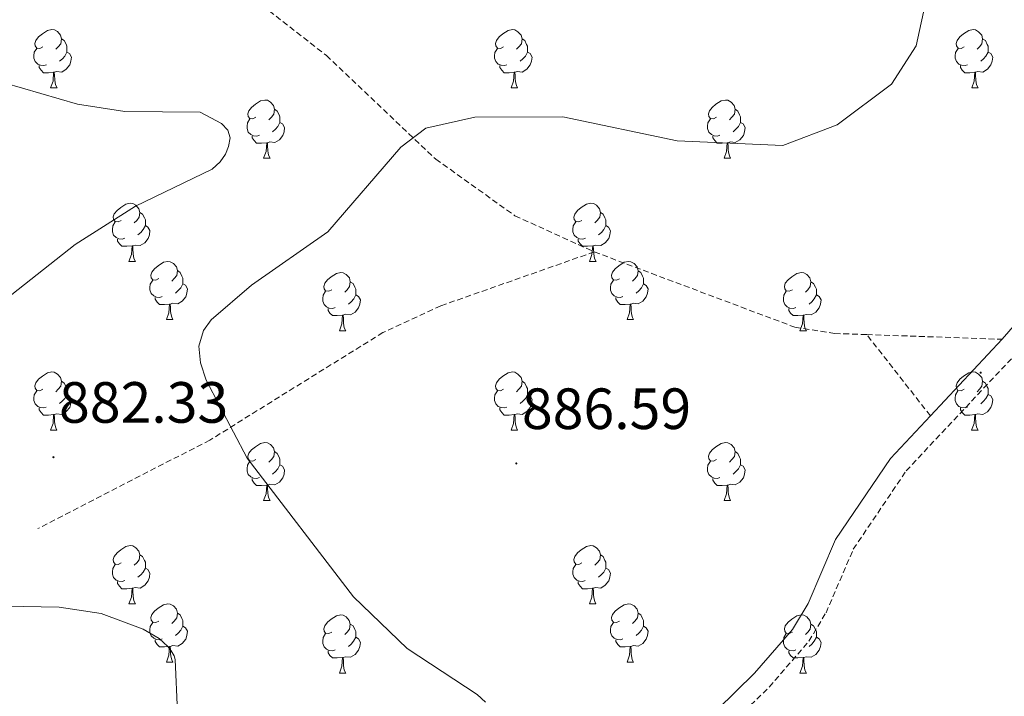
# Model space of a CAD drawing. Units: metres. Extents: x 565520 to 570004, y 4739918 to 4742932.
# Drawn here: x 568396 to 568566, y 4741868 to 4741984 of the extents above; entities that cross this region are included whole.
import ezdxf
from ezdxf.enums import TextEntityAlignment as Align

# ---------------------------------------------------------------- set-up
doc = ezdxf.new("R2010")
doc.units = ezdxf.units.M
doc.header["$MEASUREMENT"] = 0
doc.linetypes.add('TRAZOSX2', pattern=[1.5, 1, -0.5])
for name, color, linetype, lineweight in [('Carátula', 7, 'Continuous', 5), ('Level 21', 19, 'Continuous', 0), ('Level 36', 19, 'Continuous', 40), ('Level 41', 19, 'Continuous', 0), ('Level 5', 36, 'Continuous', 0), ('Level 7', 19, 'Continuous', 0)]:
    doc.layers.add(name, color=color, linetype=linetype, lineweight=lineweight)
doc.styles.add('Arial', font='ARIAL.TTF', dxfattribs={"height": 0.2})

# ---------------------------------------------------------------- blocks, each defined once
blk = doc.blocks.new('5PATER')
at = {"layer": 'Carátula', "linetype": 'Continuous', "lineweight": 5}
h = blk.add_hatch(color=250, dxfattribs=at)
edge = h.paths.add_edge_path()
edge.add_ellipse((0, 0), major_axis=(-1.33, -1.34), ratio=0.999422, start_angle=0, end_angle=360)

msp = doc.modelspace()

# ---------------------------------------------------------------- linework, layer by layer
at = {"layer": 'Level 21', "color": 19, "linetype": 'Continuous', "lineweight": 0}
for points in [[(568469.36, 4742287.3, 894.09), (568492.39, 4742262.39, 891.67), (568507.02, 4742244.27, 891.77), (568522.09, 4742230.7, 892.56), (568533.99, 4742223.18, 893.11), (568538.63, 4742219.24, 893.31), (568556.85, 4742197.96, 893.58), (568562.62, 4742192.42, 893.52), (568566.28, 4742187.07, 893.68), (568571.35, 4742176.03, 893.9), (568583.89, 4742141.6, 892.76), (568597.41, 4742120.64, 892.03), (568599.37, 4742106.98, 891.52), (568600.35, 4742056.77, 890.93), (568598.97, 4742035.85, 890.23), (568602.36, 4742009.27, 890.18), (568601.72, 4741997.19, 890.2), (568599.54, 4741981.71, 889.94), (568597.23, 4741971.72, 889.73), (568594.23, 4741965.16, 889.57), (568587.3, 4741955.28, 889.45), (568577.97, 4741943.89, 889.49), (568565.25, 4741929.26, 889.92)], [(568565.25, 4741929.26, 889.92), (568552.9, 4741916.08, 889.62)], [(568552.9, 4741916.08, 889.62), (568546.02, 4741908.74, 889.45), (568536.59, 4741894.76, 889.02), (568531.85, 4741883.72, 888.33), (568529.16, 4741879.27, 888.08), (568522.63, 4741871.71, 887.69), (568506.52, 4741855.91, 886.86)]]:
    msp.add_polyline3d(points, dxfattribs=at)
at = {"layer": 'Level 21', "color": 19, "linetype": 'TRAZOSX2', "lineweight": 0}
for points in [[(568395, 4742027.35, 884.56), (568397.36, 4742027.38, 884.65), (568399.66, 4742026.98, 884.74), (568402.58, 4742025.58, 884.87), (568403.54, 4742024.68, 884.92), (568404.65, 4742023.04, 885.01), (568408.63, 4742014.92, 885.26), (568422.48, 4741998.79, 884.64), (568448.89, 4741978.14, 883.68), (568467.73, 4741960.29, 885.7), (568481.35, 4741950.54, 887.36), (568495.01, 4741944.32, 887.96)], [(568495.01, 4741944.32, 887.96), (568468.58, 4741935.02, 886.74), (568458.63, 4741930.43, 886.6), (568428.81, 4741911.89, 884.78), (568399.21, 4741896.67, 879.9)], [(568495.01, 4741944.32, 887.96), (568529.56, 4741931.34, 889.16), (568536.41, 4741930.26, 889.3), (568541.94, 4741930.07, 889.49)], [(568552.9, 4741916.08, 889.62), (568541.94, 4741930.07, 889.49)], [(568541.94, 4741930.07, 889.49), (568565.25, 4741929.26, 889.92)], [(568509.09, 4741853.6, 886.86), (568525.15, 4741869.34, 887.69), (568531.97, 4741877.23, 888.08), (568534.93, 4741882.14, 888.33), (568539.63, 4741893.1, 889.02), (568548.73, 4741906.58, 889.45), (568567.81, 4741926.94, 889.92)]]:
    msp.add_polyline3d(points, dxfattribs=at)
at = {"layer": 'Level 36', "color": 92, "linetype": 'Continuous', "lineweight": 0}
for points in [[(568400.06, 4741979.65, 0.01), (568399.53, 4741979.38, 0.01), (568399, 4741979.44, 0.01), (568398.74, 4741979.81, 0.01), (568398.68, 4741980.24, 0.01), (568398.84, 4741980.76, 0.01), (568399.32, 4741981.35, 0.01), (568399.96, 4741981.88, 0.01), (568400.86, 4741982.46, 0.01), (568401.6, 4741982.62, 0.01), (568402.03, 4741982.57, 0.01), (568402.56, 4741982.26, 0.01), (568403.09, 4741981.67, 0.01), (568403.25, 4741981.03, 0.01), (568403.14, 4741980.18, 0.01), (568402.71, 4741979.65, 0.01), (568402.29, 4741979.22, 0.01)], [(568479.39, 4741979.65, 0.01), (568478.86, 4741979.38, 0.01), (568478.33, 4741979.44, 0.01), (568478.06, 4741979.81, 0.01), (568478.01, 4741980.23, 0.01), (568478.17, 4741980.75, 0.01), (568478.65, 4741981.35, 0.01), (568479.28, 4741981.88, 0.01), (568480.18, 4741982.46, 0.01), (568480.93, 4741982.62, 0.01), (568481.35, 4741982.57, 0.01), (568481.88, 4741982.25, 0.01), (568482.41, 4741981.67, 0.01), (568482.57, 4741981.03, 0.01), (568482.46, 4741980.18, 0.01), (568482.04, 4741979.65, 0.01), (568481.62, 4741979.22, 0.01)], [(568558.72, 4741979.65, 0.01), (568558.18, 4741979.38, 0.01), (568557.66, 4741979.44, 0.01), (568557.39, 4741979.81, 0.01), (568557.34, 4741980.23, 0.01), (568557.5, 4741980.75, 0.01), (568557.98, 4741981.35, 0.01), (568558.61, 4741981.88, 0.01), (568559.51, 4741982.46, 0.01), (568560.26, 4741982.62, 0.01), (568560.68, 4741982.57, 0.01), (568561.21, 4741982.25, 0.01), (568561.74, 4741981.67, 0.01), (568561.9, 4741981.03, 0.01), (568561.79, 4741980.18, 0.01), (568561.36, 4741979.65, 0.01), (568560.94, 4741979.22, 0.01)], [(568403.25, 4741981.03, 0.01), (568403.72, 4741980.72, 0.01), (568404.04, 4741980.08, 0.01), (568404.2, 4741979.76, 0.01), (568404.2, 4741979.18, 0.01), (568404.2, 4741978.75, 0.01), (568403.83, 4741978.06, 0.01), (568403.41, 4741977.58, 0.01), (568402.93, 4741977.16, 0.01)], [(568482.57, 4741981.03, 0.01), (568483.05, 4741980.71, 0.01), (568483.36, 4741980.07, 0.01), (568483.52, 4741979.75, 0.01), (568483.52, 4741979.17, 0.01), (568483.52, 4741978.75, 0.01), (568483.15, 4741978.06, 0.01), (568482.73, 4741977.58, 0.01), (568482.25, 4741977.16, 0.01)], [(568561.9, 4741981.03, 0.01), (568562.38, 4741980.71, 0.01), (568562.69, 4741980.07, 0.01), (568562.85, 4741979.75, 0.01), (568562.85, 4741979.17, 0.01), (568562.85, 4741978.75, 0.01), (568562.48, 4741978.06, 0.01), (568562.06, 4741977.58, 0.01), (568561.58, 4741977.16, 0.01)], [(568400.65, 4741976.57, 0.01), (568400.22, 4741976.41, 0.01), (568399.64, 4741976.47, 0.01), (568399.16, 4741976.68, 0.01), (568398.74, 4741977.1, 0.01), (568398.52, 4741977.69, 0.01), (568398.52, 4741978.11, 0.01), (568398.58, 4741978.7, 0.01), (568399, 4741979.38, 0.01)], [(568404.2, 4741978.75, 0.01), (568404.65, 4741978.5, 0.01), (568405, 4741977.88, 0.01), (568404.89, 4741977.16, 0.01), (568404.68, 4741976.52, 0.01), (568404.09, 4741975.78, 0.01), (568403.3, 4741975.3, 0.01), (568402.45, 4741975.4, 0.01), (568402.02, 4741975.28, 0.01)], [(568479.97, 4741976.57, 0.01), (568479.55, 4741976.41, 0.01), (568478.96, 4741976.47, 0.01), (568478.49, 4741976.68, 0.01), (568478.06, 4741977.1, 0.01), (568477.85, 4741977.69, 0.01), (568477.85, 4741978.11, 0.01), (568477.9, 4741978.69, 0.01), (568478.33, 4741979.38, 0.01)], [(568483.52, 4741978.75, 0.01), (568483.98, 4741978.5, 0.01), (568484.32, 4741977.88, 0.01), (568484.21, 4741977.16, 0.01), (568484, 4741976.52, 0.01), (568483.42, 4741975.78, 0.01), (568482.62, 4741975.3, 0.01), (568481.77, 4741975.4, 0.01), (568481.34, 4741975.27, 0.01)], [(568559.3, 4741976.57, 0.01), (568558.88, 4741976.41, 0.01), (568558.29, 4741976.47, 0.01), (568557.82, 4741976.68, 0.01), (568557.39, 4741977.1, 0.01), (568557.18, 4741977.69, 0.01), (568557.18, 4741978.11, 0.01), (568557.23, 4741978.69, 0.01), (568557.66, 4741979.38, 0.01)], [(568562.85, 4741978.75, 0.01), (568563.3, 4741978.5, 0.01), (568563.65, 4741977.88, 0.01), (568563.54, 4741977.16, 0.01), (568563.33, 4741976.52, 0.01), (568562.74, 4741975.78, 0.01), (568561.95, 4741975.3, 0.01), (568561.1, 4741975.4, 0.01), (568560.67, 4741975.27, 0.01)], [(568401.91, 4741975.28, 0.01), (568401.02, 4741975.19, 0.01), (568400.17, 4741975.19, 0.01), (568399.75, 4741975.62, 0.01), (568399.43, 4741976.1, 0.01), (568399.43, 4741976.41, 0.01)], [(568481.23, 4741975.27, 0.01), (568480.34, 4741975.19, 0.01), (568479.5, 4741975.19, 0.01), (568479.07, 4741975.62, 0.01), (568478.75, 4741976.09, 0.01), (568478.75, 4741976.41, 0.01)], [(568560.56, 4741975.27, 0.01), (568559.67, 4741975.19, 0.01), (568558.82, 4741975.19, 0.01), (568558.4, 4741975.62, 0.01), (568558.08, 4741976.09, 0.01), (568558.08, 4741976.41, 0.01)], [(568401.36, 4741972.59, 0.01), (568401.8, 4741973.75, 0.01), (568401.91, 4741975.28, 0.01), (568402.02, 4741975.28, 0.01), (568402.05, 4741974.69, 0.01), (568402.09, 4741974, 0.01), (568402.16, 4741973.39, 0.01), (568402.27, 4741972.99, 0.01), (568402.49, 4741972.59, 0.01)], [(568480.69, 4741972.59, 0.01), (568481.12, 4741973.75, 0.01), (568481.23, 4741975.27, 0.01), (568481.34, 4741975.27, 0.01), (568481.38, 4741974.69, 0.01), (568481.41, 4741974, 0.01), (568481.48, 4741973.39, 0.01), (568481.6, 4741972.99, 0.01), (568481.81, 4741972.59, 0.01)], [(568560.02, 4741972.59, 0.01), (568560.45, 4741973.75, 0.01), (568560.56, 4741975.27, 0.01), (568560.67, 4741975.27, 0.01), (568560.7, 4741974.69, 0.01), (568560.74, 4741974, 0.01), (568560.81, 4741973.39, 0.01), (568560.92, 4741972.99, 0.01), (568561.14, 4741972.59, 0.01)], [(568401.36, 4741972.59, 0.01), (568402.49, 4741972.59, 0.01)], [(568480.69, 4741972.59, 0.01), (568481.81, 4741972.59, 0.01)], [(568560.02, 4741972.59, 0.01), (568561.14, 4741972.59, 0.01)], [(568436.75, 4741967.51, 0.01), (568436.22, 4741967.24, 0.01), (568435.69, 4741967.3, 0.01), (568435.43, 4741967.67, 0.01), (568435.37, 4741968.09, 0.01), (568435.53, 4741968.61, 0.01), (568436.01, 4741969.21, 0.01), (568436.65, 4741969.74, 0.01), (568437.55, 4741970.32, 0.01), (568438.29, 4741970.48, 0.01), (568438.72, 4741970.43, 0.01), (568439.25, 4741970.11, 0.01), (568439.78, 4741969.53, 0.01), (568439.94, 4741968.89, 0.01), (568439.83, 4741968.04, 0.01), (568439.4, 4741967.51, 0.01), (568438.98, 4741967.08, 0.01)], [(568516.08, 4741967.51, 0.01), (568515.55, 4741967.24, 0.01), (568515.02, 4741967.3, 0.01), (568514.75, 4741967.67, 0.01), (568514.7, 4741968.09, 0.01), (568514.86, 4741968.61, 0.01), (568515.34, 4741969.21, 0.01), (568515.97, 4741969.74, 0.01), (568516.87, 4741970.32, 0.01), (568517.62, 4741970.48, 0.01), (568518.04, 4741970.43, 0.01), (568518.57, 4741970.11, 0.01), (568519.1, 4741969.53, 0.01), (568519.26, 4741968.89, 0.01), (568519.15, 4741968.04, 0.01), (568518.73, 4741967.51, 0.01), (568518.31, 4741967.08, 0.01)], [(568439.94, 4741968.89, 0.01), (568440.41, 4741968.57, 0.01), (568440.73, 4741967.93, 0.01), (568440.89, 4741967.61, 0.01), (568440.89, 4741967.03, 0.01), (568440.89, 4741966.61, 0.01), (568440.52, 4741965.92, 0.01), (568440.1, 4741965.44, 0.01), (568439.62, 4741965.02, 0.01)], [(568519.26, 4741968.89, 0.01), (568519.74, 4741968.57, 0.01), (568520.05, 4741967.93, 0.01), (568520.21, 4741967.61, 0.01), (568520.21, 4741967.03, 0.01), (568520.21, 4741966.61, 0.01), (568519.84, 4741965.92, 0.01), (568519.42, 4741965.44, 0.01), (568518.94, 4741965.02, 0.01)], [(568437.34, 4741964.43, 0.01), (568436.91, 4741964.27, 0.01), (568436.33, 4741964.33, 0.01), (568435.85, 4741964.54, 0.01), (568435.43, 4741964.96, 0.01), (568435.21, 4741965.55, 0.01), (568435.21, 4741965.97, 0.01), (568435.27, 4741966.55, 0.01), (568435.69, 4741967.24, 0.01)], [(568440.89, 4741966.61, 0.01), (568441.34, 4741966.36, 0.01), (568441.69, 4741965.74, 0.01), (568441.58, 4741965.02, 0.01), (568441.37, 4741964.38, 0.01), (568440.78, 4741963.64, 0.01), (568439.99, 4741963.16, 0.01), (568439.14, 4741963.26, 0.01), (568438.71, 4741963.13, 0.01)], [(568516.66, 4741964.43, 0.01), (568516.24, 4741964.27, 0.01), (568515.65, 4741964.33, 0.01), (568515.18, 4741964.54, 0.01), (568514.75, 4741964.96, 0.01), (568514.54, 4741965.55, 0.01), (568514.54, 4741965.97, 0.01), (568514.59, 4741966.55, 0.01), (568515.02, 4741967.24, 0.01)], [(568520.21, 4741966.61, 0.01), (568520.67, 4741966.36, 0.01), (568521.01, 4741965.74, 0.01), (568520.9, 4741965.02, 0.01), (568520.69, 4741964.38, 0.01), (568520.11, 4741963.64, 0.01), (568519.31, 4741963.16, 0.01), (568518.46, 4741963.26, 0.01), (568518.03, 4741963.13, 0.01)], [(568438.6, 4741963.13, 0.01), (568437.71, 4741963.05, 0.01), (568436.86, 4741963.05, 0.01), (568436.44, 4741963.48, 0.01), (568436.12, 4741963.95, 0.01), (568436.12, 4741964.27, 0.01)], [(568438.05, 4741960.45, 0.01), (568438.49, 4741961.61, 0.01), (568438.6, 4741963.13, 0.01), (568438.71, 4741963.13, 0.01), (568438.74, 4741962.55, 0.01), (568438.78, 4741961.86, 0.01), (568438.85, 4741961.25, 0.01), (568438.96, 4741960.85, 0.01), (568439.18, 4741960.45, 0.01)], [(568517.92, 4741963.13, 0.01), (568517.03, 4741963.05, 0.01), (568516.19, 4741963.05, 0.01), (568515.76, 4741963.48, 0.01), (568515.44, 4741963.95, 0.01), (568515.44, 4741964.27, 0.01)], [(568517.38, 4741960.45, 0.01), (568517.81, 4741961.61, 0.01), (568517.92, 4741963.13, 0.01), (568518.03, 4741963.13, 0.01), (568518.07, 4741962.55, 0.01), (568518.1, 4741961.86, 0.01), (568518.17, 4741961.25, 0.01), (568518.29, 4741960.85, 0.01), (568518.5, 4741960.45, 0.01)], [(568438.05, 4741960.45, 0.01), (568439.18, 4741960.45, 0.01)], [(568517.38, 4741960.45, 0.01), (568518.5, 4741960.45, 0.01)], [(568413.56, 4741949.74, 0.01), (568413.03, 4741949.48, 0.01), (568412.5, 4741949.53, 0.01), (568412.24, 4741949.9, 0.01), (568412.18, 4741950.33, 0.01), (568412.34, 4741950.85, 0.01), (568412.82, 4741951.44, 0.01), (568413.46, 4741951.97, 0.01), (568414.36, 4741952.56, 0.01), (568415.1, 4741952.72, 0.01), (568415.53, 4741952.66, 0.01), (568416.06, 4741952.35, 0.01), (568416.59, 4741951.76, 0.01), (568416.75, 4741951.12, 0.01), (568416.64, 4741950.27, 0.01), (568416.21, 4741949.74, 0.01), (568415.79, 4741949.32, 0.01)], [(568492.89, 4741949.74, 0.01), (568492.36, 4741949.47, 0.01), (568491.83, 4741949.53, 0.01), (568491.56, 4741949.9, 0.01), (568491.51, 4741950.32, 0.01), (568491.67, 4741950.84, 0.01), (568492.15, 4741951.44, 0.01), (568492.78, 4741951.97, 0.01), (568493.68, 4741952.55, 0.01), (568494.43, 4741952.71, 0.01), (568494.86, 4741952.66, 0.01), (568495.38, 4741952.34, 0.01), (568495.92, 4741951.76, 0.01), (568496.08, 4741951.12, 0.01), (568495.96, 4741950.27, 0.01), (568495.54, 4741949.74, 0.01), (568495.12, 4741949.31, 0.01)], [(568416.75, 4741951.12, 0.01), (568417.22, 4741950.81, 0.01), (568417.54, 4741950.17, 0.01), (568417.7, 4741949.85, 0.01), (568417.7, 4741949.27, 0.01), (568417.7, 4741948.84, 0.01), (568417.33, 4741948.15, 0.01), (568416.91, 4741947.67, 0.01), (568416.43, 4741947.25, 0.01)], [(568496.08, 4741951.12, 0.01), (568496.55, 4741950.8, 0.01), (568496.86, 4741950.16, 0.01), (568497.02, 4741949.84, 0.01), (568497.02, 4741949.26, 0.01), (568497.02, 4741948.84, 0.01), (568496.66, 4741948.15, 0.01), (568496.24, 4741947.67, 0.01), (568495.76, 4741947.25, 0.01)], [(568414.15, 4741946.66, 0.01), (568413.72, 4741946.5, 0.01), (568413.14, 4741946.56, 0.01), (568412.66, 4741946.77, 0.01), (568412.24, 4741947.2, 0.01), (568412.02, 4741947.78, 0.01), (568412.02, 4741948.2, 0.01), (568412.08, 4741948.79, 0.01), (568412.5, 4741949.48, 0.01)], [(568493.48, 4741946.66, 0.01), (568493.05, 4741946.5, 0.01), (568492.46, 4741946.56, 0.01), (568491.99, 4741946.77, 0.01), (568491.56, 4741947.19, 0.01), (568491.35, 4741947.78, 0.01), (568491.35, 4741948.2, 0.01), (568491.4, 4741948.78, 0.01), (568491.83, 4741949.47, 0.01)], [(568417.7, 4741948.84, 0.01), (568418.15, 4741948.59, 0.01), (568418.5, 4741947.98, 0.01), (568418.39, 4741947.25, 0.01), (568418.18, 4741946.61, 0.01), (568417.59, 4741945.87, 0.01), (568416.8, 4741945.39, 0.01), (568415.95, 4741945.5, 0.01), (568415.52, 4741945.37, 0.01)], [(568497.02, 4741948.84, 0.01), (568497.48, 4741948.59, 0.01), (568497.82, 4741947.97, 0.01), (568497.72, 4741947.25, 0.01), (568497.5, 4741946.61, 0.01), (568496.92, 4741945.87, 0.01), (568496.12, 4741945.39, 0.01), (568495.28, 4741945.49, 0.01), (568494.84, 4741945.36, 0.01)], [(568415.41, 4741945.37, 0.01), (568414.52, 4741945.28, 0.01), (568413.67, 4741945.28, 0.01), (568413.25, 4741945.71, 0.01), (568412.93, 4741946.19, 0.01), (568412.93, 4741946.5, 0.01)], [(568494.74, 4741945.36, 0.01), (568493.84, 4741945.28, 0.01), (568493, 4741945.28, 0.01), (568492.58, 4741945.71, 0.01), (568492.26, 4741946.18, 0.01), (568492.26, 4741946.5, 0.01)], [(568414.86, 4741942.68, 0.01), (568415.3, 4741943.84, 0.01), (568415.41, 4741945.37, 0.01), (568415.52, 4741945.37, 0.01), (568415.55, 4741944.78, 0.01), (568415.59, 4741944.1, 0.01), (568415.66, 4741943.48, 0.01), (568415.77, 4741943.08, 0.01), (568415.99, 4741942.68, 0.01)], [(568494.19, 4741942.68, 0.01), (568494.62, 4741943.84, 0.01), (568494.74, 4741945.36, 0.01), (568494.84, 4741945.36, 0.01), (568494.88, 4741944.78, 0.01), (568494.92, 4741944.09, 0.01), (568494.98, 4741943.48, 0.01), (568495.1, 4741943.08, 0.01), (568495.32, 4741942.68, 0.01)], [(568414.86, 4741942.68, 0.01), (568415.99, 4741942.68, 0.01)], [(568420.04, 4741939.71, 0.01), (568419.51, 4741939.44, 0.01), (568418.98, 4741939.5, 0.01), (568418.71, 4741939.87, 0.01), (568418.66, 4741940.29, 0.01), (568418.82, 4741940.81, 0.01), (568419.3, 4741941.41, 0.01), (568419.93, 4741941.94, 0.01), (568420.83, 4741942.52, 0.01), (568421.58, 4741942.68, 0.01), (568422, 4741942.63, 0.01), (568422.53, 4741942.31, 0.01), (568423.06, 4741941.73, 0.01), (568423.22, 4741941.09, 0.01), (568423.11, 4741940.24, 0.01), (568422.69, 4741939.71, 0.01), (568422.27, 4741939.28, 0.01)], [(568494.19, 4741942.68, 0.01), (568495.32, 4741942.68, 0.01)], [(568499.36, 4741939.7, 0.01), (568498.84, 4741939.44, 0.01), (568498.3, 4741939.49, 0.01), (568498.04, 4741939.86, 0.01), (568497.98, 4741940.29, 0.01), (568498.14, 4741940.81, 0.01), (568498.62, 4741941.4, 0.01), (568499.26, 4741941.93, 0.01), (568500.16, 4741942.52, 0.01), (568500.9, 4741942.68, 0.01), (568501.33, 4741942.62, 0.01), (568501.86, 4741942.31, 0.01), (568502.39, 4741941.72, 0.01), (568502.55, 4741941.08, 0.01), (568502.44, 4741940.23, 0.01), (568502.02, 4741939.7, 0.01), (568501.6, 4741939.28, 0.01)], [(568423.22, 4741941.09, 0.01), (568423.7, 4741940.77, 0.01), (568424.01, 4741940.13, 0.01), (568424.17, 4741939.81, 0.01), (568424.17, 4741939.23, 0.01), (568424.17, 4741938.81, 0.01), (568423.8, 4741938.12, 0.01), (568423.38, 4741937.64, 0.01), (568422.9, 4741937.22, 0.01)], [(568449.81, 4741937.8, 0.01), (568449.28, 4741937.54, 0.01), (568448.75, 4741937.59, 0.01), (568448.48, 4741937.96, 0.01), (568448.43, 4741938.38, 0.01), (568448.59, 4741938.9, 0.01), (568449.07, 4741939.5, 0.01), (568449.7, 4741940.03, 0.01), (568450.6, 4741940.62, 0.01), (568451.35, 4741940.78, 0.01), (568451.78, 4741940.72, 0.01), (568452.3, 4741940.4, 0.01), (568452.84, 4741939.82, 0.01), (568453, 4741939.18, 0.01), (568452.88, 4741938.33, 0.01), (568452.46, 4741937.8, 0.01), (568452.04, 4741937.38, 0.01)], [(568502.55, 4741941.08, 0.01), (568503.02, 4741940.77, 0.01), (568503.34, 4741940.13, 0.01), (568503.5, 4741939.81, 0.01), (568503.5, 4741939.23, 0.01), (568503.5, 4741938.8, 0.01), (568503.13, 4741938.11, 0.01), (568502.71, 4741937.63, 0.01), (568502.23, 4741937.21, 0.01)], [(568529.14, 4741937.8, 0.01), (568528.61, 4741937.53, 0.01), (568528.08, 4741937.59, 0.01), (568527.81, 4741937.96, 0.01), (568527.76, 4741938.38, 0.01), (568527.92, 4741938.9, 0.01), (568528.4, 4741939.5, 0.01), (568529.03, 4741940.03, 0.01), (568529.93, 4741940.61, 0.01), (568530.68, 4741940.77, 0.01), (568531.1, 4741940.72, 0.01), (568531.63, 4741940.4, 0.01), (568532.16, 4741939.82, 0.01), (568532.32, 4741939.18, 0.01), (568532.21, 4741938.33, 0.01), (568531.79, 4741937.8, 0.01), (568531.37, 4741937.37, 0.01)], [(568420.62, 4741936.63, 0.01), (568420.2, 4741936.47, 0.01), (568419.61, 4741936.53, 0.01), (568419.14, 4741936.74, 0.01), (568418.71, 4741937.16, 0.01), (568418.5, 4741937.75, 0.01), (568418.5, 4741938.17, 0.01), (568418.55, 4741938.75, 0.01), (568418.98, 4741939.44, 0.01)], [(568453, 4741939.18, 0.01), (568453.47, 4741938.86, 0.01), (568453.78, 4741938.22, 0.01), (568453.94, 4741937.9, 0.01), (568453.94, 4741937.32, 0.01), (568453.94, 4741936.9, 0.01), (568453.58, 4741936.21, 0.01), (568453.16, 4741935.73, 0.01), (568452.68, 4741935.31, 0.01)], [(568499.95, 4741936.62, 0.01), (568499.52, 4741936.46, 0.01), (568498.94, 4741936.52, 0.01), (568498.46, 4741936.73, 0.01), (568498.04, 4741937.16, 0.01), (568497.82, 4741937.74, 0.01), (568497.82, 4741938.16, 0.01), (568497.88, 4741938.75, 0.01), (568498.3, 4741939.44, 0.01)], [(568532.32, 4741939.18, 0.01), (568532.8, 4741938.86, 0.01), (568533.11, 4741938.22, 0.01), (568533.27, 4741937.9, 0.01), (568533.27, 4741937.32, 0.01), (568533.27, 4741936.9, 0.01), (568532.9, 4741936.21, 0.01), (568532.48, 4741935.73, 0.01), (568532, 4741935.31, 0.01)], [(568424.17, 4741938.81, 0.01), (568424.63, 4741938.56, 0.01), (568424.97, 4741937.94, 0.01), (568424.86, 4741937.22, 0.01), (568424.65, 4741936.58, 0.01), (568424.07, 4741935.84, 0.01), (568423.27, 4741935.36, 0.01), (568422.42, 4741935.46, 0.01), (568421.99, 4741935.33, 0.01)], [(568450.4, 4741934.72, 0.01), (568449.97, 4741934.56, 0.01), (568449.38, 4741934.62, 0.01), (568448.91, 4741934.83, 0.01), (568448.48, 4741935.26, 0.01), (568448.27, 4741935.84, 0.01), (568448.27, 4741936.26, 0.01), (568448.32, 4741936.84, 0.01), (568448.75, 4741937.54, 0.01)], [(568503.5, 4741938.8, 0.01), (568503.96, 4741938.55, 0.01), (568504.3, 4741937.94, 0.01), (568504.19, 4741937.21, 0.01), (568503.98, 4741936.57, 0.01), (568503.4, 4741935.83, 0.01), (568502.6, 4741935.35, 0.01), (568501.75, 4741935.46, 0.01), (568501.32, 4741935.33, 0.01)], [(568529.72, 4741934.72, 0.01), (568529.3, 4741934.56, 0.01), (568528.71, 4741934.62, 0.01), (568528.24, 4741934.83, 0.01), (568527.81, 4741935.25, 0.01), (568527.6, 4741935.84, 0.01), (568527.6, 4741936.26, 0.01), (568527.65, 4741936.84, 0.01), (568528.08, 4741937.53, 0.01)], [(568421.88, 4741935.33, 0.01), (568420.99, 4741935.25, 0.01), (568420.15, 4741935.25, 0.01), (568419.72, 4741935.68, 0.01), (568419.4, 4741936.15, 0.01), (568419.4, 4741936.47, 0.01)], [(568453.94, 4741936.9, 0.01), (568454.4, 4741936.65, 0.01), (568454.74, 4741936.04, 0.01), (568454.64, 4741935.31, 0.01), (568454.42, 4741934.67, 0.01), (568453.84, 4741933.93, 0.01), (568453.04, 4741933.45, 0.01), (568452.2, 4741933.56, 0.01), (568451.76, 4741933.42, 0.01)], [(568501.21, 4741935.33, 0.01), (568500.32, 4741935.24, 0.01), (568499.48, 4741935.24, 0.01), (568499.05, 4741935.67, 0.01), (568498.73, 4741936.15, 0.01), (568498.73, 4741936.46, 0.01)], [(568533.27, 4741936.9, 0.01), (568533.73, 4741936.65, 0.01), (568534.07, 4741936.03, 0.01), (568533.96, 4741935.31, 0.01), (568533.75, 4741934.67, 0.01), (568533.17, 4741933.93, 0.01), (568532.37, 4741933.45, 0.01), (568531.52, 4741933.55, 0.01), (568531.09, 4741933.42, 0.01)], [(568421.34, 4741932.65, 0.01), (568421.77, 4741933.81, 0.01), (568421.88, 4741935.33, 0.01), (568421.99, 4741935.33, 0.01), (568422.03, 4741934.75, 0.01), (568422.06, 4741934.06, 0.01), (568422.13, 4741933.45, 0.01), (568422.25, 4741933.05, 0.01), (568422.46, 4741932.65, 0.01)], [(568451.66, 4741933.42, 0.01), (568450.76, 4741933.34, 0.01), (568449.92, 4741933.34, 0.01), (568449.5, 4741933.77, 0.01), (568449.18, 4741934.24, 0.01), (568449.18, 4741934.56, 0.01)], [(568500.66, 4741932.64, 0.01), (568501.1, 4741933.8, 0.01), (568501.21, 4741935.33, 0.01), (568501.32, 4741935.33, 0.01), (568501.36, 4741934.74, 0.01), (568501.39, 4741934.06, 0.01), (568501.46, 4741933.44, 0.01), (568501.58, 4741933.04, 0.01), (568501.79, 4741932.64, 0.01)], [(568530.98, 4741933.42, 0.01), (568530.09, 4741933.34, 0.01), (568529.25, 4741933.34, 0.01), (568528.82, 4741933.77, 0.01), (568528.5, 4741934.24, 0.01), (568528.5, 4741934.56, 0.01)], [(568421.34, 4741932.65, 0.01), (568422.46, 4741932.65, 0.01)], [(568451.11, 4741930.74, 0.01), (568451.54, 4741931.9, 0.01), (568451.66, 4741933.42, 0.01), (568451.76, 4741933.42, 0.01), (568451.8, 4741932.84, 0.01), (568451.84, 4741932.16, 0.01), (568451.9, 4741931.54, 0.01), (568452.02, 4741931.14, 0.01), (568452.24, 4741930.74, 0.01)], [(568500.66, 4741932.64, 0.01), (568501.79, 4741932.64, 0.01)], [(568530.44, 4741930.74, 0.01), (568530.87, 4741931.9, 0.01), (568530.98, 4741933.42, 0.01), (568531.09, 4741933.42, 0.01), (568531.13, 4741932.84, 0.01), (568531.16, 4741932.15, 0.01), (568531.23, 4741931.54, 0.01), (568531.35, 4741931.14, 0.01), (568531.56, 4741930.74, 0.01)], [(568451.11, 4741930.74, 0.01), (568452.24, 4741930.74, 0.01)], [(568530.44, 4741930.74, 0.01), (568531.56, 4741930.74, 0.01)], [(568400.06, 4741920.66, 0.01), (568399.53, 4741920.39, 0.01), (568399, 4741920.45, 0.01), (568398.74, 4741920.82, 0.01), (568398.68, 4741921.24, 0.01), (568398.84, 4741921.76, 0.01), (568399.32, 4741922.36, 0.01), (568399.96, 4741922.89, 0.01), (568400.86, 4741923.47, 0.01), (568401.6, 4741923.63, 0.01), (568402.02, 4741923.58, 0.01), (568402.56, 4741923.26, 0.01), (568403.08, 4741922.68, 0.01), (568403.24, 4741922.04, 0.01), (568403.14, 4741921.19, 0.01), (568402.71, 4741920.66, 0.01), (568402.29, 4741920.23, 0.01)], [(568403.24, 4741922.04, 0.01), (568403.72, 4741921.72, 0.01), (568404.04, 4741921.08, 0.01), (568404.2, 4741920.76, 0.01), (568404.2, 4741920.18, 0.01), (568404.2, 4741919.76, 0.01), (568403.82, 4741919.07, 0.01), (568403.4, 4741918.59, 0.01), (568402.92, 4741918.17, 0.01)], [(568479.39, 4741920.66, 0.01), (568478.86, 4741920.39, 0.01), (568478.33, 4741920.45, 0.01), (568478.06, 4741920.82, 0.01), (568478.01, 4741921.24, 0.01), (568478.17, 4741921.76, 0.01), (568478.65, 4741922.36, 0.01), (568479.28, 4741922.89, 0.01), (568480.18, 4741923.47, 0.01), (568480.93, 4741923.63, 0.01), (568481.35, 4741923.58, 0.01), (568481.88, 4741923.26, 0.01), (568482.41, 4741922.68, 0.01), (568482.57, 4741922.04, 0.01), (568482.46, 4741921.19, 0.01), (568482.04, 4741920.66, 0.01), (568481.62, 4741920.23, 0.01)], [(568482.57, 4741922.04, 0.01), (568483.05, 4741921.72, 0.01), (568483.36, 4741921.08, 0.01), (568483.52, 4741920.76, 0.01), (568483.52, 4741920.18, 0.01), (568483.52, 4741919.76, 0.01), (568483.15, 4741919.07, 0.01), (568482.73, 4741918.59, 0.01), (568482.25, 4741918.17, 0.01)], [(568558.71, 4741920.66, 0.01), (568558.18, 4741920.39, 0.01), (568557.65, 4741920.44, 0.01), (568557.39, 4741920.82, 0.01), (568557.33, 4741921.24, 0.01), (568557.49, 4741921.76, 0.01), (568557.97, 4741922.36, 0.01), (568558.61, 4741922.88, 0.01), (568559.51, 4741923.47, 0.01), (568560.25, 4741923.63, 0.01), (568560.68, 4741923.58, 0.01), (568561.21, 4741923.26, 0.01), (568561.74, 4741922.68, 0.01), (568561.9, 4741922.04, 0.01), (568561.79, 4741921.18, 0.01), (568561.36, 4741920.66, 0.01), (568560.94, 4741920.23, 0.01)], [(568561.9, 4741922.04, 0.01), (568562.37, 4741921.72, 0.01), (568562.69, 4741921.08, 0.01), (568562.85, 4741920.76, 0.01), (568562.85, 4741920.18, 0.01), (568562.85, 4741919.76, 0.01), (568562.48, 4741919.06, 0.01), (568562.06, 4741918.58, 0.01), (568561.58, 4741918.16, 0.01)], [(568400.64, 4741917.58, 0.01), (568400.22, 4741917.42, 0.01), (568399.64, 4741917.48, 0.01), (568399.16, 4741917.69, 0.01), (568398.74, 4741918.11, 0.01), (568398.52, 4741918.7, 0.01), (568398.52, 4741919.12, 0.01), (568398.58, 4741919.7, 0.01), (568399, 4741920.39, 0.01)], [(568479.97, 4741917.58, 0.01), (568479.55, 4741917.42, 0.01), (568478.96, 4741917.48, 0.01), (568478.49, 4741917.69, 0.01), (568478.06, 4741918.11, 0.01), (568477.85, 4741918.7, 0.01), (568477.85, 4741919.12, 0.01), (568477.9, 4741919.7, 0.01), (568478.33, 4741920.39, 0.01)], [(568559.3, 4741917.58, 0.01), (568558.87, 4741917.42, 0.01), (568558.29, 4741917.48, 0.01), (568557.81, 4741917.68, 0.01), (568557.39, 4741918.11, 0.01), (568557.17, 4741918.7, 0.01), (568557.17, 4741919.12, 0.01), (568557.23, 4741919.7, 0.01), (568557.65, 4741920.39, 0.01)], [(568404.2, 4741919.76, 0.01), (568404.65, 4741919.51, 0.01), (568405, 4741918.89, 0.01), (568404.88, 4741918.17, 0.01), (568404.68, 4741917.53, 0.01), (568404.09, 4741916.79, 0.01), (568403.3, 4741916.31, 0.01), (568402.44, 4741916.41, 0.01), (568402.02, 4741916.28, 0.01)], [(568483.52, 4741919.76, 0.01), (568483.98, 4741919.51, 0.01), (568484.32, 4741918.89, 0.01), (568484.21, 4741918.17, 0.01), (568484, 4741917.53, 0.01), (568483.42, 4741916.79, 0.01), (568482.62, 4741916.31, 0.01), (568481.77, 4741916.41, 0.01), (568481.34, 4741916.28, 0.01)], [(568562.85, 4741919.76, 0.01), (568563.3, 4741919.5, 0.01), (568563.65, 4741918.89, 0.01), (568563.54, 4741918.16, 0.01), (568563.33, 4741917.52, 0.01), (568562.74, 4741916.78, 0.01), (568561.95, 4741916.3, 0.01), (568561.1, 4741916.41, 0.01), (568560.67, 4741916.28, 0.01)], [(568401.9, 4741916.28, 0.01), (568401.02, 4741916.2, 0.01), (568400.17, 4741916.2, 0.01), (568399.74, 4741916.63, 0.01), (568399.42, 4741917.1, 0.01), (568399.42, 4741917.42, 0.01)], [(568481.23, 4741916.28, 0.01), (568480.34, 4741916.2, 0.01), (568479.5, 4741916.2, 0.01), (568479.07, 4741916.63, 0.01), (568478.75, 4741917.1, 0.01), (568478.75, 4741917.42, 0.01)], [(568560.56, 4741916.28, 0.01), (568559.67, 4741916.2, 0.01), (568558.82, 4741916.2, 0.01), (568558.4, 4741916.62, 0.01), (568558.08, 4741917.1, 0.01), (568558.08, 4741917.42, 0.01)], [(568401.36, 4741913.6, 0.01), (568401.8, 4741914.76, 0.01), (568401.9, 4741916.28, 0.01), (568402.02, 4741916.28, 0.01), (568402.05, 4741915.7, 0.01), (568402.08, 4741915.01, 0.01), (568402.16, 4741914.4, 0.01), (568402.27, 4741914, 0.01), (568402.48, 4741913.6, 0.01)], [(568480.69, 4741913.6, 0.01), (568481.12, 4741914.76, 0.01), (568481.23, 4741916.28, 0.01), (568481.34, 4741916.28, 0.01), (568481.38, 4741915.7, 0.01), (568481.41, 4741915.01, 0.01), (568481.48, 4741914.4, 0.01), (568481.6, 4741914, 0.01), (568481.81, 4741913.6, 0.01)], [(568560.01, 4741913.6, 0.01), (568560.45, 4741914.76, 0.01), (568560.56, 4741916.28, 0.01), (568560.67, 4741916.28, 0.01), (568560.7, 4741915.7, 0.01), (568560.74, 4741915.01, 0.01), (568560.81, 4741914.4, 0.01), (568560.92, 4741914, 0.01), (568561.14, 4741913.6, 0.01)], [(568401.36, 4741913.6, 0.01), (568402.48, 4741913.6, 0.01)], [(568480.69, 4741913.6, 0.01), (568481.81, 4741913.6, 0.01)], [(568560.01, 4741913.6, 0.01), (568561.14, 4741913.6, 0.01)], [(568436.75, 4741908.52, 0.01), (568436.22, 4741908.25, 0.01), (568435.69, 4741908.31, 0.01), (568435.43, 4741908.68, 0.01), (568435.37, 4741909.1, 0.01), (568435.53, 4741909.62, 0.01), (568436.01, 4741910.22, 0.01), (568436.65, 4741910.75, 0.01), (568437.55, 4741911.33, 0.01), (568438.29, 4741911.49, 0.01), (568438.72, 4741911.44, 0.01), (568439.25, 4741911.12, 0.01), (568439.78, 4741910.54, 0.01), (568439.94, 4741909.9, 0.01), (568439.83, 4741909.05, 0.01), (568439.4, 4741908.52, 0.01), (568438.98, 4741908.09, 0.01)], [(568516.08, 4741908.52, 0.01), (568515.55, 4741908.25, 0.01), (568515.02, 4741908.31, 0.01), (568514.75, 4741908.68, 0.01), (568514.7, 4741909.1, 0.01), (568514.86, 4741909.62, 0.01), (568515.34, 4741910.22, 0.01), (568515.97, 4741910.75, 0.01), (568516.87, 4741911.33, 0.01), (568517.62, 4741911.49, 0.01), (568518.04, 4741911.44, 0.01), (568518.57, 4741911.12, 0.01), (568519.1, 4741910.54, 0.01), (568519.26, 4741909.9, 0.01), (568519.15, 4741909.05, 0.01), (568518.73, 4741908.52, 0.01), (568518.31, 4741908.09, 0.01)], [(568439.94, 4741909.9, 0.01), (568440.41, 4741909.58, 0.01), (568440.73, 4741908.94, 0.01), (568440.89, 4741908.62, 0.01), (568440.89, 4741908.04, 0.01), (568440.89, 4741907.62, 0.01), (568440.52, 4741906.93, 0.01), (568440.1, 4741906.45, 0.01), (568439.62, 4741906.03, 0.01)], [(568519.26, 4741909.9, 0.01), (568519.74, 4741909.58, 0.01), (568520.05, 4741908.94, 0.01), (568520.21, 4741908.62, 0.01), (568520.21, 4741908.04, 0.01), (568520.21, 4741907.62, 0.01), (568519.84, 4741906.93, 0.01), (568519.42, 4741906.45, 0.01), (568518.94, 4741906.03, 0.01)], [(568437.34, 4741905.44, 0.01), (568436.91, 4741905.28, 0.01), (568436.33, 4741905.34, 0.01), (568435.85, 4741905.55, 0.01), (568435.43, 4741905.97, 0.01), (568435.21, 4741906.56, 0.01), (568435.21, 4741906.98, 0.01), (568435.27, 4741907.56, 0.01), (568435.69, 4741908.25, 0.01)], [(568440.89, 4741907.62, 0.01), (568441.34, 4741907.37, 0.01), (568441.69, 4741906.75, 0.01), (568441.58, 4741906.03, 0.01), (568441.37, 4741905.39, 0.01), (568440.78, 4741904.65, 0.01), (568439.99, 4741904.17, 0.01), (568439.14, 4741904.27, 0.01), (568438.71, 4741904.14, 0.01)], [(568516.66, 4741905.44, 0.01), (568516.24, 4741905.28, 0.01), (568515.65, 4741905.34, 0.01), (568515.18, 4741905.55, 0.01), (568514.75, 4741905.97, 0.01), (568514.54, 4741906.56, 0.01), (568514.54, 4741906.98, 0.01), (568514.59, 4741907.56, 0.01), (568515.02, 4741908.25, 0.01)], [(568520.21, 4741907.62, 0.01), (568520.67, 4741907.37, 0.01), (568521.01, 4741906.75, 0.01), (568520.9, 4741906.03, 0.01), (568520.69, 4741905.39, 0.01), (568520.11, 4741904.65, 0.01), (568519.31, 4741904.17, 0.01), (568518.46, 4741904.27, 0.01), (568518.03, 4741904.14, 0.01)], [(568438.6, 4741904.14, 0.01), (568437.71, 4741904.06, 0.01), (568436.86, 4741904.06, 0.01), (568436.44, 4741904.49, 0.01), (568436.12, 4741904.96, 0.01), (568436.12, 4741905.28, 0.01)], [(568517.92, 4741904.14, 0.01), (568517.03, 4741904.06, 0.01), (568516.19, 4741904.06, 0.01), (568515.76, 4741904.49, 0.01), (568515.44, 4741904.96, 0.01), (568515.44, 4741905.28, 0.01)], [(568438.05, 4741901.46, 0.01), (568438.49, 4741902.62, 0.01), (568438.6, 4741904.14, 0.01), (568438.71, 4741904.14, 0.01), (568438.74, 4741903.56, 0.01), (568438.78, 4741902.87, 0.01), (568438.85, 4741902.26, 0.01), (568438.96, 4741901.86, 0.01), (568439.18, 4741901.46, 0.01)], [(568517.38, 4741901.46, 0.01), (568517.81, 4741902.62, 0.01), (568517.92, 4741904.14, 0.01), (568518.03, 4741904.14, 0.01), (568518.07, 4741903.56, 0.01), (568518.1, 4741902.87, 0.01), (568518.17, 4741902.26, 0.01), (568518.29, 4741901.86, 0.01), (568518.5, 4741901.46, 0.01)], [(568438.05, 4741901.46, 0.01), (568439.18, 4741901.46, 0.01)], [(568517.38, 4741901.46, 0.01), (568518.5, 4741901.46, 0.01)], [(568413.56, 4741890.75, 0.01), (568413.03, 4741890.48, 0.01), (568412.5, 4741890.54, 0.01), (568412.24, 4741890.91, 0.01), (568412.18, 4741891.33, 0.01), (568412.34, 4741891.85, 0.01), (568412.82, 4741892.45, 0.01), (568413.46, 4741892.98, 0.01), (568414.36, 4741893.56, 0.01), (568415.1, 4741893.72, 0.01), (568415.53, 4741893.67, 0.01), (568416.06, 4741893.35, 0.01), (568416.59, 4741892.77, 0.01), (568416.75, 4741892.13, 0.01), (568416.64, 4741891.28, 0.01), (568416.21, 4741890.75, 0.01), (568415.79, 4741890.32, 0.01)], [(568492.89, 4741890.75, 0.01), (568492.36, 4741890.48, 0.01), (568491.83, 4741890.54, 0.01), (568491.56, 4741890.91, 0.01), (568491.51, 4741891.33, 0.01), (568491.67, 4741891.85, 0.01), (568492.15, 4741892.45, 0.01), (568492.78, 4741892.98, 0.01), (568493.68, 4741893.56, 0.01), (568494.43, 4741893.72, 0.01), (568494.85, 4741893.67, 0.01), (568495.38, 4741893.35, 0.01), (568495.91, 4741892.77, 0.01), (568496.07, 4741892.13, 0.01), (568495.96, 4741891.28, 0.01), (568495.54, 4741890.75, 0.01), (568495.12, 4741890.32, 0.01)], [(568416.75, 4741892.13, 0.01), (568417.22, 4741891.81, 0.01), (568417.54, 4741891.17, 0.01), (568417.7, 4741890.85, 0.01), (568417.7, 4741890.27, 0.01), (568417.7, 4741889.85, 0.01), (568417.33, 4741889.16, 0.01), (568416.91, 4741888.68, 0.01), (568416.43, 4741888.26, 0.01)], [(568496.07, 4741892.13, 0.01), (568496.55, 4741891.81, 0.01), (568496.86, 4741891.17, 0.01), (568497.02, 4741890.85, 0.01), (568497.02, 4741890.27, 0.01), (568497.02, 4741889.85, 0.01), (568496.65, 4741889.16, 0.01), (568496.23, 4741888.68, 0.01), (568495.75, 4741888.26, 0.01)], [(568414.15, 4741887.67, 0.01), (568413.72, 4741887.51, 0.01), (568413.14, 4741887.57, 0.01), (568412.66, 4741887.78, 0.01), (568412.24, 4741888.2, 0.01), (568412.02, 4741888.79, 0.01), (568412.02, 4741889.21, 0.01), (568412.08, 4741889.79, 0.01), (568412.5, 4741890.48, 0.01)], [(568417.7, 4741889.85, 0.01), (568418.15, 4741889.6, 0.01), (568418.5, 4741888.98, 0.01), (568418.39, 4741888.26, 0.01), (568418.18, 4741887.62, 0.01), (568417.59, 4741886.88, 0.01), (568416.8, 4741886.4, 0.01), (568415.95, 4741886.5, 0.01), (568415.52, 4741886.37, 0.01)], [(568493.47, 4741887.67, 0.01), (568493.05, 4741887.51, 0.01), (568492.46, 4741887.57, 0.01), (568491.99, 4741887.78, 0.01), (568491.56, 4741888.2, 0.01), (568491.35, 4741888.79, 0.01), (568491.35, 4741889.21, 0.01), (568491.4, 4741889.79, 0.01), (568491.83, 4741890.48, 0.01)], [(568497.02, 4741889.85, 0.01), (568497.48, 4741889.6, 0.01), (568497.82, 4741888.98, 0.01), (568497.71, 4741888.26, 0.01), (568497.5, 4741887.62, 0.01), (568496.92, 4741886.88, 0.01), (568496.12, 4741886.4, 0.01), (568495.27, 4741886.5, 0.01), (568494.84, 4741886.37, 0.01)], [(568415.41, 4741886.37, 0.01), (568414.52, 4741886.29, 0.01), (568413.67, 4741886.29, 0.01), (568413.25, 4741886.72, 0.01), (568412.93, 4741887.19, 0.01), (568412.93, 4741887.51, 0.01)], [(568494.73, 4741886.37, 0.01), (568493.84, 4741886.29, 0.01), (568493, 4741886.29, 0.01), (568492.57, 4741886.72, 0.01), (568492.25, 4741887.19, 0.01), (568492.25, 4741887.51, 0.01)], [(568414.86, 4741883.69, 0.01), (568415.3, 4741884.85, 0.01), (568415.41, 4741886.37, 0.01), (568415.52, 4741886.37, 0.01), (568415.55, 4741885.79, 0.01), (568415.59, 4741885.1, 0.01), (568415.66, 4741884.49, 0.01), (568415.77, 4741884.09, 0.01), (568415.99, 4741883.69, 0.01)], [(568494.19, 4741883.69, 0.01), (568494.62, 4741884.85, 0.01), (568494.73, 4741886.37, 0.01), (568494.84, 4741886.37, 0.01), (568494.88, 4741885.79, 0.01), (568494.91, 4741885.1, 0.01), (568494.98, 4741884.49, 0.01), (568495.1, 4741884.09, 0.01), (568495.31, 4741883.69, 0.01)], [(568414.86, 4741883.69, 0.01), (568415.99, 4741883.69, 0.01)], [(568420.04, 4741880.71, 0.01), (568419.51, 4741880.45, 0.01), (568418.98, 4741880.5, 0.01), (568418.71, 4741880.87, 0.01), (568418.66, 4741881.3, 0.01), (568418.82, 4741881.82, 0.01), (568419.3, 4741882.41, 0.01), (568419.93, 4741882.94, 0.01), (568420.83, 4741883.53, 0.01), (568421.58, 4741883.69, 0.01), (568422, 4741883.63, 0.01), (568422.53, 4741883.32, 0.01), (568423.06, 4741882.73, 0.01), (568423.22, 4741882.09, 0.01), (568423.11, 4741881.24, 0.01), (568422.69, 4741880.71, 0.01), (568422.27, 4741880.29, 0.01)], [(568494.19, 4741883.69, 0.01), (568495.31, 4741883.69, 0.01)], [(568499.36, 4741880.71, 0.01), (568498.83, 4741880.45, 0.01), (568498.3, 4741880.5, 0.01), (568498.04, 4741880.87, 0.01), (568497.98, 4741881.3, 0.01), (568498.14, 4741881.82, 0.01), (568498.62, 4741882.41, 0.01), (568499.26, 4741882.94, 0.01), (568500.16, 4741883.53, 0.01), (568500.9, 4741883.69, 0.01), (568501.33, 4741883.63, 0.01), (568501.86, 4741883.32, 0.01), (568502.39, 4741882.73, 0.01), (568502.55, 4741882.09, 0.01), (568502.44, 4741881.24, 0.01), (568502.01, 4741880.71, 0.01), (568501.59, 4741880.29, 0.01)], [(568423.22, 4741882.09, 0.01), (568423.7, 4741881.78, 0.01), (568424.01, 4741881.14, 0.01), (568424.17, 4741880.82, 0.01), (568424.17, 4741880.24, 0.01), (568424.17, 4741879.81, 0.01), (568423.8, 4741879.12, 0.01), (568423.38, 4741878.64, 0.01), (568422.9, 4741878.22, 0.01)], [(568449.81, 4741878.81, 0.01), (568449.28, 4741878.54, 0.01), (568448.75, 4741878.6, 0.01), (568448.48, 4741878.97, 0.01), (568448.43, 4741879.39, 0.01), (568448.59, 4741879.91, 0.01), (568449.07, 4741880.51, 0.01), (568449.7, 4741881.04, 0.01), (568450.6, 4741881.62, 0.01), (568451.35, 4741881.78, 0.01), (568451.77, 4741881.73, 0.01), (568452.3, 4741881.41, 0.01), (568452.83, 4741880.83, 0.01), (568452.99, 4741880.19, 0.01), (568452.88, 4741879.34, 0.01), (568452.46, 4741878.81, 0.01), (568452.04, 4741878.38, 0.01)], [(568502.55, 4741882.09, 0.01), (568503.02, 4741881.78, 0.01), (568503.34, 4741881.14, 0.01), (568503.5, 4741880.82, 0.01), (568503.5, 4741880.24, 0.01), (568503.5, 4741879.81, 0.01), (568503.13, 4741879.12, 0.01), (568502.71, 4741878.64, 0.01), (568502.23, 4741878.22, 0.01)], [(568529.14, 4741878.81, 0.01), (568528.61, 4741878.54, 0.01), (568528.08, 4741878.6, 0.01), (568527.81, 4741878.97, 0.01), (568527.76, 4741879.39, 0.01), (568527.92, 4741879.91, 0.01), (568528.4, 4741880.51, 0.01), (568529.03, 4741881.04, 0.01), (568529.93, 4741881.62, 0.01), (568530.68, 4741881.78, 0.01), (568531.1, 4741881.73, 0.01), (568531.63, 4741881.41, 0.01), (568532.16, 4741880.83, 0.01), (568532.32, 4741880.19, 0.01), (568532.21, 4741879.34, 0.01), (568531.79, 4741878.81, 0.01), (568531.37, 4741878.38, 0.01)], [(568420.62, 4741877.63, 0.01), (568420.2, 4741877.47, 0.01), (568419.61, 4741877.53, 0.01), (568419.14, 4741877.74, 0.01), (568418.71, 4741878.17, 0.01), (568418.5, 4741878.75, 0.01), (568418.5, 4741879.17, 0.01), (568418.55, 4741879.76, 0.01), (568418.98, 4741880.45, 0.01)], [(568424.17, 4741879.81, 0.01), (568424.63, 4741879.56, 0.01), (568424.97, 4741878.95, 0.01), (568424.86, 4741878.22, 0.01), (568424.65, 4741877.58, 0.01), (568424.07, 4741876.84, 0.01), (568423.27, 4741876.36, 0.01), (568422.42, 4741876.47, 0.01), (568421.99, 4741876.34, 0.01)], [(568452.99, 4741880.19, 0.01), (568453.47, 4741879.87, 0.01), (568453.78, 4741879.23, 0.01), (568453.94, 4741878.91, 0.01), (568453.94, 4741878.33, 0.01), (568453.94, 4741877.91, 0.01), (568453.57, 4741877.22, 0.01), (568453.15, 4741876.74, 0.01), (568452.67, 4741876.32, 0.01)], [(568499.95, 4741877.63, 0.01), (568499.52, 4741877.47, 0.01), (568498.94, 4741877.53, 0.01), (568498.46, 4741877.74, 0.01), (568498.04, 4741878.17, 0.01), (568497.82, 4741878.75, 0.01), (568497.82, 4741879.17, 0.01), (568497.88, 4741879.76, 0.01), (568498.3, 4741880.45, 0.01)], [(568503.5, 4741879.81, 0.01), (568503.95, 4741879.56, 0.01), (568504.3, 4741878.95, 0.01), (568504.19, 4741878.22, 0.01), (568503.98, 4741877.58, 0.01), (568503.39, 4741876.84, 0.01), (568502.6, 4741876.36, 0.01), (568501.75, 4741876.47, 0.01), (568501.32, 4741876.34, 0.01)], [(568532.32, 4741880.19, 0.01), (568532.8, 4741879.87, 0.01), (568533.11, 4741879.23, 0.01), (568533.27, 4741878.91, 0.01), (568533.27, 4741878.33, 0.01), (568533.27, 4741877.91, 0.01), (568532.9, 4741877.22, 0.01), (568532.48, 4741876.74, 0.01), (568532, 4741876.32, 0.01)], [(568450.39, 4741875.73, 0.01), (568449.97, 4741875.57, 0.01), (568449.38, 4741875.63, 0.01), (568448.91, 4741875.84, 0.01), (568448.48, 4741876.26, 0.01), (568448.27, 4741876.85, 0.01), (568448.27, 4741877.27, 0.01), (568448.32, 4741877.85, 0.01), (568448.75, 4741878.54, 0.01)], [(568453.94, 4741877.91, 0.01), (568454.4, 4741877.66, 0.01), (568454.74, 4741877.04, 0.01), (568454.63, 4741876.32, 0.01), (568454.42, 4741875.68, 0.01), (568453.84, 4741874.94, 0.01), (568453.04, 4741874.46, 0.01), (568452.19, 4741874.56, 0.01), (568451.76, 4741874.43, 0.01)], [(568529.72, 4741875.73, 0.01), (568529.3, 4741875.57, 0.01), (568528.71, 4741875.63, 0.01), (568528.24, 4741875.84, 0.01), (568527.81, 4741876.26, 0.01), (568527.6, 4741876.85, 0.01), (568527.6, 4741877.27, 0.01), (568527.65, 4741877.85, 0.01), (568528.08, 4741878.54, 0.01)], [(568533.27, 4741877.91, 0.01), (568533.73, 4741877.66, 0.01), (568534.07, 4741877.04, 0.01), (568533.96, 4741876.32, 0.01), (568533.75, 4741875.68, 0.01), (568533.17, 4741874.94, 0.01), (568532.37, 4741874.46, 0.01), (568531.52, 4741874.56, 0.01), (568531.09, 4741874.43, 0.01)], [(568421.88, 4741876.34, 0.01), (568420.99, 4741876.25, 0.01), (568420.15, 4741876.25, 0.01), (568419.72, 4741876.68, 0.01), (568419.4, 4741877.16, 0.01), (568419.4, 4741877.47, 0.01)], [(568421.34, 4741873.65, 0.01), (568421.77, 4741874.81, 0.01), (568421.88, 4741876.34, 0.01), (568421.99, 4741876.34, 0.01), (568422.03, 4741875.75, 0.01), (568422.06, 4741875.07, 0.01), (568422.13, 4741874.45, 0.01), (568422.25, 4741874.05, 0.01), (568422.46, 4741873.65, 0.01)], [(568501.21, 4741876.34, 0.01), (568500.32, 4741876.25, 0.01), (568499.47, 4741876.25, 0.01), (568499.05, 4741876.68, 0.01), (568498.73, 4741877.16, 0.01), (568498.73, 4741877.47, 0.01)], [(568500.66, 4741873.65, 0.01), (568501.1, 4741874.81, 0.01), (568501.21, 4741876.34, 0.01), (568501.32, 4741876.34, 0.01), (568501.35, 4741875.75, 0.01), (568501.39, 4741875.07, 0.01), (568501.46, 4741874.45, 0.01), (568501.57, 4741874.05, 0.01), (568501.79, 4741873.65, 0.01)], [(568451.65, 4741874.43, 0.01), (568450.76, 4741874.35, 0.01), (568449.92, 4741874.35, 0.01), (568449.49, 4741874.78, 0.01), (568449.17, 4741875.25, 0.01), (568449.17, 4741875.57, 0.01)], [(568530.98, 4741874.43, 0.01), (568530.09, 4741874.35, 0.01), (568529.25, 4741874.35, 0.01), (568528.82, 4741874.78, 0.01), (568528.5, 4741875.25, 0.01), (568528.5, 4741875.57, 0.01)], [(568421.34, 4741873.65, 0.01), (568422.46, 4741873.65, 0.01)], [(568451.11, 4741871.75, 0.01), (568451.54, 4741872.91, 0.01), (568451.65, 4741874.43, 0.01), (568451.76, 4741874.43, 0.01), (568451.8, 4741873.85, 0.01), (568451.83, 4741873.16, 0.01), (568451.9, 4741872.55, 0.01), (568452.02, 4741872.15, 0.01), (568452.23, 4741871.75, 0.01)], [(568500.66, 4741873.65, 0.01), (568501.79, 4741873.65, 0.01)], [(568530.44, 4741871.75, 0.01), (568530.87, 4741872.91, 0.01), (568530.98, 4741874.43, 0.01), (568531.09, 4741874.43, 0.01), (568531.13, 4741873.85, 0.01), (568531.16, 4741873.16, 0.01), (568531.23, 4741872.55, 0.01), (568531.35, 4741872.15, 0.01), (568531.56, 4741871.75, 0.01)], [(568451.11, 4741871.75, 0.01), (568452.23, 4741871.75, 0.01)], [(568530.44, 4741871.75, 0.01), (568531.56, 4741871.75, 0.01)]]:
    msp.add_polyline3d(points, dxfattribs=at)
at = {"layer": 'Level 5', "color": 36, "linetype": 'Continuous', "lineweight": 0}
for points in [[(568552.31, 4741988.33, 885.01), (568550.43, 4741979.82, 885.01), (568546.19, 4741973.23, 885.01), (568536.83, 4741966.2, 885.01), (568527.49, 4741962.66, 885.01), (568509.31, 4741963.44, 885.01), (568489.63, 4741967.56, 885.01), (568474.46, 4741967.53, 885.01), (568466.03, 4741965.61, 885.01), (568461.72, 4741962.36, 885.01), (568449.11, 4741947.76, 885.01), (568435.96, 4741938.59, 885.01), (568429.02, 4741932.6, 885.01), (568427.73, 4741930.8, 885.01), (568426.93, 4741928.05, 885.01), (568427.2, 4741925.22, 885.01), (568428.17, 4741922.24, 885.01), (568435.21, 4741908.78, 885.01), (568453.56, 4741884.86, 885.01), (568462.79, 4741875.99, 885.01), (568474.85, 4741868.06, 885.01), (568476.3, 4741866.72, 885.01)], [(568387.01, 4741975.27, 880.01), (568406.01, 4741969.76, 880.01), (568414.17, 4741968.48, 880.01), (568427.12, 4741968.41, 880.01), (568430.84, 4741966.45, 880.01), (568431.9, 4741965.3, 880.01), (568432.32, 4741963.94, 880.01), (568432.04, 4741962.45, 880.01), (568431.48, 4741961.13, 880.01), (568430.59, 4741959.81, 880.01), (568429.22, 4741958.57, 880.01), (568415.98, 4741952.17, 880.01), (568405.64, 4741945.59, 880.01), (568391.39, 4741934.38, 880.01)], [(568376.73, 4741885.91, 880.01), (568378.86, 4741884.36, 880.01), (568381.04, 4741883.48, 880.01), (568402.83, 4741883.11, 880.01), (568410.09, 4741882.03, 880.01), (568417.3, 4741879.3, 880.01), (568420.07, 4741877.7, 880.01), (568421.6, 4741876.33, 880.01), (568422.16, 4741875.6, 880.01), (568422.66, 4741874.72, 880.01), (568422.84, 4741874.07, 880.01), (568423.25, 4741865.02, 880.01)]]:
    msp.add_polyline3d(points, dxfattribs=at)

# ---------------------------------------------------------------- block references
at = {"layer": 'Level 7', "color": 19, "linetype": 'Continuous', "lineweight": 0, "xscale": 0.09999983015004542, "yscale": 0.09999983015004542}
for p in [(568561.57, 4741923.5, 889.78), (568401.87, 4741908.94, 882.34), (568481.59, 4741907.86, 886.59)]:
    msp.add_blockref('5PATER', p, dxfattribs=at)

# ---------------------------------------------------------------- texts
at = {"layer": 'Level 41', "color": 19, "linetype": 'Continuous', "lineweight": 0, "style": 'Arial'}
for s, p in [('882.33', (568402.83, 4741912.69, 882.34)), ('886.59', (568482.55, 4741911.61, 886.59))]:
    msp.add_text(s, height=7, dxfattribs=at).set_placement(p, align=Align.BOTTOM_LEFT)

doc.saveas('drawing.dxf')
